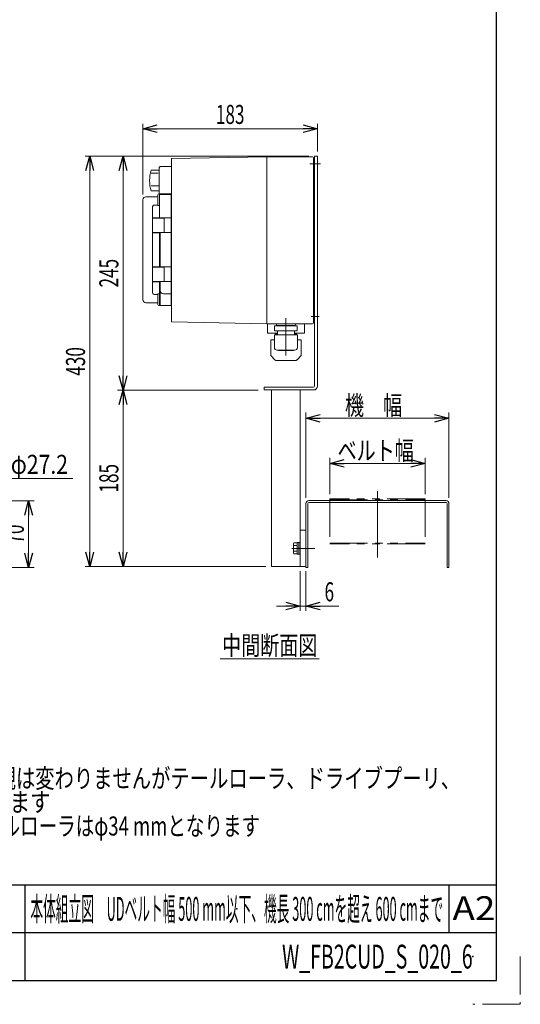
# Model space of a CAD drawing. Units: millimetres. Extents: x -1432 to 1432, y -965 to 965.
# Drawn here: x 907 to 1432, y -965 to 67 of the extents above; entities that cross this region are included whole.
import ezdxf
from ezdxf.enums import TextEntityAlignment as Align

# ---------------------------------------------------------------- set-up
doc = ezdxf.new("R2010")
doc.units = ezdxf.units.MM
doc.header["$LTSCALE"] = 1.25
doc.header["$PDSIZE"] = 1
doc.linetypes.add('CENTERX2', pattern=[101.6, 63.5, -12.7, 12.7, -12.7])
doc.linetypes.add('PHANTOM', pattern=[63.5, 31.75, -6.35, 6.35, -6.35, 6.35, -6.35])
for name, color, linetype in [('4', 7, 'Continuous'), ('L-3', 7, 'Continuous'), ('ZUWAKU', 7, 'Continuous')]:
    doc.layers.add(name, color=color, linetype=linetype)
doc.styles.add('dcStyle0', font='ＭＳ Ｐゴシック')
doc.styles.add('dcStyle1', font='txt.shx', dxfattribs={"width": 1.2, "bigfont": 'bigfont'})
doc.dimstyles.new('dc_Diam06', dxfattribs={"dimtxt": 20, "dimasz": 15.00001, "dimexe": 5, "dimexo": 5, "dimgap": 5, "dimtad": 2, "dimtih": 1, "dimtoh": 1, "dimdsep": 46, "dimtxsty": 'dcStyle0', "dimblk1": 'OPEN30', "dimblk2": 'OPEN30', "dimsah": 1, "dimcen": 0.09, "dimclrd": 2, "dimclre": 2, "dimclrt": 2, "dimadec": 0, "dimazin": 2, "dimtfac": 1, "dimtdec": 4, "dimtofl": 0, "dimtmove": 0, "dimatfit": 3, "dimfxl": 1, "dimarcsym": 1})
doc.dimstyles.new('dc_Rotated', dxfattribs={"dimtxt": 20, "dimasz": 15.00001, "dimexe": 6, "dimexo": 5, "dimgap": 3.5, "dimtad": 3, "dimdsep": 46, "dimtxsty": 'dcStyle0', "dimblk1": 'OPEN30', "dimblk2": 'OPEN30', "dimsah": 1, "dimcen": 0.09, "dimclrd": 2, "dimclre": 2, "dimclrt": 2, "dimadec": 0, "dimazin": 2, "dimtfac": 1, "dimtdec": 4, "dimtmove": 0, "dimatfit": 3, "dimfxl": 1, "dimarcsym": 1})

# ---------------------------------------------------------------- blocks, each defined once
blk = doc.blocks.new('_Open30')
at = {"color": 0, "linetype": 'ByBlock', "lineweight": -2}
for p, q in [((-1, 0.267949), (0, 0)), ((0, 0), (-1, -0.267949)), ((0, 0), (-1, 0))]:
    blk.add_line(p, q, dxfattribs=at)
blk = doc.blocks.new('*D16')
at = {"color": 2, "linetype": 'Continuous', "lineweight": 13}
for p, q in [((1232.6, -430.1), (1232.6, -392)), ((1332.6, -430.1), (1332.6, -392)), ((1232.6, -398), (1332.6, -398))]:
    blk.add_line(p, q, dxfattribs=at)
at = {"color": 2, "xscale": 15.00001403807643, "yscale": 14.99994684111822}
for p, rotation in [((1232.6, -398), 180), ((1332.6, -398), 360)]:
    blk.add_blockref('_Open30', p, dxfattribs=dict(at, rotation=rotation))
at = {"color": 2, "style": 'dcStyle0', "width": 0.765263}
blk.add_text('ベルト幅', height=20, dxfattribs=at).set_placement((1240.8, -394.5), (1320.8, -394.5), align=Align.FIT)
blk = doc.blocks.new('*D17')
at = {"color": 2, "linetype": 'Continuous', "lineweight": 13}
for p, q in [((1207.6, -434.1), (1207.6, -344.7)), ((1207.6, -350.7), (1357.6, -350.7)), ((1357.6, -434.1), (1357.6, -344.7))]:
    blk.add_line(p, q, dxfattribs=at)
at = {"color": 2, "xscale": 15.00001403807643, "yscale": 14.99994684111822}
for p, rotation in [((1207.6, -350.7), 180), ((1357.6, -350.7), 360)]:
    blk.add_blockref('_Open30', p, dxfattribs=dict(at, rotation=rotation))
at = {"color": 4, "style": 'dcStyle0', "width": 0.774103}
blk.add_text('機\u3000幅', height=20, dxfattribs=at).set_placement((1248.5, -347.2), (1308.5, -347.2), align=Align.FIT)
blk = doc.blocks.new('*D18')
at = {"color": 2, "linetype": 'Continuous', "lineweight": 13}
for p, q in [((1036.6, -116.1), (1036.6, -42.2)), ((1036.6, -47.2), (1219.6, -47.2)), ((1219.6, -71.1), (1219.6, -42.2))]:
    blk.add_line(p, q, dxfattribs=at)
at = {"color": 2, "xscale": 15.00001403807643, "yscale": 14.99994684111822}
for p, rotation in [((1036.6, -47.2), 180), ((1219.6, -47.2), 360)]:
    blk.add_blockref('_Open30', p, dxfattribs=dict(at, rotation=rotation))
at = {"color": 2, "style": 'dcStyle0', "width": 0.6875}
blk.add_text('183', height=20, dxfattribs=at).set_placement((1113.1, -42.2), (1143.1, -42.2), align=Align.FIT)
blk = doc.blocks.new('DC_IMAGEDIMGROUP_1')
at = {"color": 2, "linetype": 'Continuous', "lineweight": 13}
for p, q in [((1201.6, -511.1), (1201.6, -552.6)), ((1207.6, -511.1), (1207.6, -552.6)), ((1176.6, -547.6), (1201.6, -547.6)), ((1201.6, -547.6), (1207.6, -547.6)), ((1242.1, -547.6), (1207.6, -547.6))]:
    blk.add_line(p, q, dxfattribs=at)
at = {"color": 2, "xscale": 15.00001403807643, "yscale": 14.99994684111822}
for p, rotation in [((1201.6, -547.6), 360), ((1207.6, -547.6), 180)]:
    blk.add_blockref('_Open30', p, dxfattribs=dict(at, rotation=rotation))
at = {"color": 2, "style": 'dcStyle0', "width": 0.6875}
blk.add_text('6', height=20, dxfattribs=at).set_placement((1227.1, -542.6), (1237.1, -542.6), align=Align.FIT)
blk = doc.blocks.new('*D20')
at = {"color": 2, "linetype": 'Continuous', "lineweight": 13}
for p, q in [((1157.6, -321.1), (1009.8, -321.1)), ((1015.8, -506.1), (1015.8, -321.1)), ((1165.6, -506.1), (1009.8, -506.1))]:
    blk.add_line(p, q, dxfattribs=at)
at = {"color": 2, "xscale": 15.00001403807643, "yscale": 14.99994684111822}
for p, rotation in [((1015.8, -321.1), 90), ((1015.8, -506.1), 270)]:
    blk.add_blockref('_Open30', p, dxfattribs=dict(at, rotation=rotation))
at = {"color": 2, "style": 'dcStyle0', "width": 0.6875}
blk.add_text('185', height=20, rotation=90, dxfattribs=at).set_placement((1010.8, -428.6), (1010.8, -398.6), align=Align.FIT)
blk = doc.blocks.new('*D21')
at = {"color": 2, "linetype": 'Continuous', "lineweight": 13}
for p, q in [((1210.6, -76.1), (1009.8, -76.1)), ((1015.8, -321.1), (1015.8, -76.1)), ((1157.6, -321.1), (1009.8, -321.1))]:
    blk.add_line(p, q, dxfattribs=at)
at = {"color": 2, "xscale": 15.00001403807643, "yscale": 14.99994684111822}
for p, rotation in [((1015.8, -76.1), 90), ((1015.8, -321.1), 270)]:
    blk.add_blockref('_Open30', p, dxfattribs=dict(at, rotation=rotation))
at = {"color": 2, "style": 'dcStyle0', "width": 0.6875}
blk.add_text('245', height=20, rotation=90, dxfattribs=at).set_placement((1010.8, -213.6), (1010.8, -183.6), align=Align.FIT)
blk = doc.blocks.new('*D22')
at = {"color": 2, "linetype": 'Continuous', "lineweight": 13}
for p, q in [((1210.6, -76.1), (975.8, -76.1)), ((980.8, -506.1), (980.8, -76.1)), ((1165.6, -506.1), (975.8, -506.1))]:
    blk.add_line(p, q, dxfattribs=at)
at = {"color": 2, "xscale": 15.00001403807643, "yscale": 14.99994684111822}
for p, rotation in [((980.8, -76.1), 90), ((980.8, -506.1), 270)]:
    blk.add_blockref('_Open30', p, dxfattribs=dict(at, rotation=rotation))
at = {"color": 2, "style": 'dcStyle0', "width": 0.6875}
blk.add_text('430', height=20, rotation=90, dxfattribs=at).set_placement((975.8, -306.1), (975.8, -276.1), align=Align.FIT)
blk = doc.blocks.new('*D34')
at = {"color": 2, "linetype": 'Continuous', "lineweight": 13}
for p, q in [((835.2, -437.1), (922.6, -437.1)), ((916.6, -507.1), (916.6, -437.1)), ((820.2, -507.1), (922.6, -507.1))]:
    blk.add_line(p, q, dxfattribs=at)
at = {"color": 2, "xscale": 15.00001403807643, "yscale": 14.99994684111822}
for p, rotation in [((916.6, -437.1), 90), ((916.6, -507.1), 270)]:
    blk.add_blockref('_Open30', p, dxfattribs=dict(at, rotation=rotation))
at = {"color": 2, "style": 'dcStyle0', "width": 0.6875}
blk.add_text('70', height=20, rotation=90, dxfattribs=at).set_placement((911.6, -482.1), (911.6, -462.1), align=Align.FIT)
blk = doc.blocks.new('DC_GROUP_W_FB2CUD_S_020_6_9')
at = {"color": 2, "style": 'dcStyle0'}
for s, width, p, p2 in [('注1  本図はベルト幅100 mmの場合です', 0.714455, (519.4, -713.1), (869.4, -713.1)), ('注2  蛇行レスタイプ(VG)の場合、基本外観は変わりませんがテールローラ、ドライブプーリ、', 0.766072, (519.4, -738.1), (1369.4, -738.1)), ('     トラフにベルト裏サン用のV溝が付きます', 0.779913, (519.4, -763.1), (939.4, -763.1)), ('\u3000\u3000 ベルト幅300 mmを超える場合、テールローラはφ34 mmとなります', 0.750716, (519.4, -788.1), (1159.4, -788.1))]:
    blk.add_text(s, height=20, dxfattribs=dict(at, width=width)).set_placement(p, p2, align=Align.FIT)
blk = doc.blocks.new('DC_GROUP_W_FB2CUD_S_020_6_11')
at = {"color": 2, "linetype": 'Continuous', "lineweight": 13}
blk.add_line((1117.6, -602.8), (1221.6, -602.8), dxfattribs=at)
at = {"color": 2, "style": 'dcStyle0', "width": 0.6875}
blk.add_text('中間断面図', height=20, dxfattribs=at).set_placement((1119.6, -598.8), (1219.6, -598.8), align=Align.FIT)
blk = doc.blocks.new('*D44')
at = {"color": 2, "linetype": 'Continuous', "lineweight": 13}
for p, q in [((892.9, -414), (873.9, -438.8)), ((962.9, -414), (892.9, -414))]:
    blk.add_line(p, q, dxfattribs=at)
at = {"color": 2, "xscale": 15.00001403807643, "yscale": 14.99994684111822, "rotation": 232.4783262765551}
blk.add_blockref('_Open30', (873.9, -438.8), dxfattribs=at)
at = {"color": 2, "style": 'dcStyle0', "width": 0.763073}
blk.add_text('φ27.2', height=20, dxfattribs=at).set_placement((897.9, -409), (957.9, -409), align=Align.FIT)
blk = doc.blocks.new('DC_GROUP_W_FB2CUD_S_020_6_55')
at = {"layer": 'L-3', "color": 140, "linetype": 'Continuous', "lineweight": 13}
for p, q in [((1167.1, -261.1), (1167.1, -251.6)), ((1206.1, -261.1), (1206.1, -251.6)), ((1167.6, -261.6), (1177.6, -261.6)), ((1175.5, -263.2), (1175.5, -262.1)), ((1175.5, -262.1), (1177.6, -262.1)), ((1195.6, -261.6), (1198, -261.6)), ((1195.6, -262.1), (1197.7, -262.1)), ((1197.7, -263.2), (1197.7, -262.1)), ((1198.2, -261.6), (1205.6, -261.6)), ((1170.6, -284.9), (1170.6, -269.1)), ((1174.5, -268.6), (1171.1, -268.6)), ((1202.6, -268.6), (1198.7, -268.6)), ((1199.6, -268.6), (1199.6, -268.6)), ((1202.6, -284.9), (1202.6, -268.6)), ((1175, -289.4), (1170.6, -285)), ((1198.2, -289.4), (1202.5, -285)), ((1196, -290.3), (1177.1, -290.3))]:
    blk.add_line(p, q, dxfattribs=at)
for centre, radius, start, end in [((1167.6, -261.1), 0.5, 180, 270), ((1205.6, -261.1), 0.5, 270, 360), ((1171.1, -269.1), 0.5, 90, 180), ((1170.8, -284.9), 0.2, 180, 225), ((1202.4, -284.9), 0.2, 315, 0), ((1177.1, -287.3), 3, 225, 270), ((1196, -287.3), 3, 270, 315)]:
    blk.add_arc(centre, radius, start, end, dxfattribs=at)
blk = doc.blocks.new('DC_GROUP_W_FB2CUD_S_020_6_8')
at = {"layer": 'ZUWAKU', "color": 2, "linetype": 'Continuous'}
for p in [(660, -865), (1135, -865), (190, -915), (660, -915), (1382.5, -915)]:
    blk.add_point(p, dxfattribs=at)

msp = doc.modelspace()

# ---------------------------------------------------------------- linework, layer by layer
at = {"color": 3, "linetype": 'CENTERX2', "lineweight": 13}
msp.add_line((1282.57789453, -496.70251192), (1282.57789453, -427.05948398), dxfattribs=at)
at = {"color": 7, "linetype": 'Continuous', "lineweight": 13}
for p, q in [((1207.57789453, -440.05948398), (1207.57789453, -507.05948398)), ((1209.57789453, -507.05948398), (1209.57789453, -440.05948398)), ((1354.57789453, -437.05948398), (1210.57789453, -437.05948398)), ((1210.57789453, -439.05948398), (1354.57789453, -439.05948398)), ((1355.57789453, -440.05948398), (1355.57789453, -507.05948398)), ((1357.57789453, -507.05948398), (1357.57789453, -440.05948398)), ((1207.57789453, -507.05948398), (1209.57789453, -507.05948398)), ((1355.57789453, -507.05948398), (1357.57789453, -507.05948398))]:
    msp.add_line(p, q, dxfattribs=at)
at = {"color": 140, "linetype": 'PHANTOM', "lineweight": 13}
for p, q in [((1332.57789453, -435.25948398), (1232.57789453, -435.25948398)), ((1232.57789453, -435.25948398), (1232.57789453, -482.44316497)), ((1232.57789453, -436.05948398), (1332.57789453, -436.05948398)), ((1332.57789453, -435.25948398), (1332.57789453, -482.44316497)), ((1232.57789453, -481.64316497), (1332.57789453, -481.64316497)), ((1332.57789453, -482.44316497), (1232.57789453, -482.44316497))]:
    msp.add_line(p, q, dxfattribs=at)
at = {"color": 140, "linetype": 'Continuous', "lineweight": 13}
for p, q in [((1194.47789453, -482.72935696), (1194.47789453, -491.389611)), ((1198.47789453, -481.28598128), (1194.98221155, -481.28598128)), ((1198.47789453, -484.17273263), (1194.98221155, -484.17273263)), ((1199.97789453, -480.95948398), (1198.47789453, -480.95948398)), ((1198.47789453, -480.95948398), (1198.47789453, -493.15948398)), ((1201.57789453, -480.80948398), (1199.97789453, -480.80948398)), ((1199.97789453, -480.80948398), (1199.97789453, -493.30948398)), ((1201.57789453, -480.80948398), (1201.57789453, -493.30948398)), ((1198.47789453, -489.94623532), (1194.98221155, -489.94623532)), ((1198.47789453, -492.83298667), (1194.98221155, -492.83298667)), ((1198.47789453, -487.05948398), (1199.97789453, -486.65756019)), ((1198.47789453, -487.46140776), (1199.97789453, -487.05948398)), ((1199.97789453, -493.15948398), (1198.47789453, -493.15948398)), ((1201.57789453, -493.30948398), (1199.97789453, -493.30948398))]:
    msp.add_line(p, q, dxfattribs=at)
at = {"color": 7, "linetype": 'Continuous', "lineweight": 13}
for centre, radius, start, end in [((1210.57789453, -440.05948398), 3, 90, 180), ((1210.57789453, -440.05948398), 1, 90, 180), ((1354.57789453, -440.05948398), 3, 0, 90), ((1354.57789453, -440.05948398), 1, 0, 90)]:
    msp.add_arc(centre, radius, start, end, dxfattribs=at)
at = {"color": 140, "linetype": 'Continuous', "lineweight": 13}
for centre, radius, start, end in [((1196.79555279, -482.72935696), 2.31765826, 141.4810606668, 218.5189393332), ((1202.99205204, -487.05948398), 8.5141575, 160.1808067604, 199.8191932396), ((1196.79555279, -491.389611), 2.31765826, 141.4810606668, 218.5189393332)]:
    msp.add_arc(centre, radius, start, end, dxfattribs=at)
at = {"layer": '4', "color": 7, "linetype": 'Continuous', "lineweight": 13}
for p, q in [((1216.57789453, -317.05948398), (1216.57789453, -76.05948398)), ((1216.57789453, -76.05948398), (1219.57789453, -76.05948398)), ((1219.57789453, -317.05948398), (1219.57789453, -76.05948398)), ((1163.57789453, -321.05948398), (1163.57789453, -318.05948398)), ((1163.57789453, -318.05948398), (1215.57789453, -318.05948398)), ((1163.57789453, -321.05948398), (1215.57789453, -321.05948398)), ((1171.57789453, -506.05948398), (1171.57789453, -321.05948398)), ((1201.57789453, -506.05948398), (1201.57789453, -321.05948398)), ((1201.57789453, -468.05948398), (1207.57789453, -468.05948398)), ((1171.57789453, -506.05948398), (1207.57789453, -506.05948398))]:
    msp.add_line(p, q, dxfattribs=at)
at = {"layer": '4', "color": 3, "linetype": 'CENTERX2', "lineweight": 13}
for p, q in [((1211.73428812, -84.05948398), (1222.79050685, -84.05948398)), ((1212.93515082, -244.05948398), (1221.39404467, -244.05948398)), ((1192.88971627, -487.05948398), (1216.77881849, -487.05948398))]:
    msp.add_line(p, q, dxfattribs=at)
at = {"layer": '4', "color": 7, "linetype": 'Continuous', "lineweight": 13}
for radius in [1, 4]:
    msp.add_arc((1215.57789453, -317.05948398), radius, 270, 0, dxfattribs=at)
at = {"layer": 'L-3', "color": 140, "linetype": 'Continuous', "lineweight": 13}
for p, q in [((1166.57789453, -76.55948398), (1066.57789453, -78.55948398)), ((1066.57789453, -78.55948398), (1066.57789453, -249.55948398)), ((1166.57789453, -76.55948398), (1214.57789453, -76.55948398)), ((1166.57789453, -76.55948398), (1166.57789453, -251.55948398)), ((1215.57789453, -77.55948398), (1215.57789453, -250.55948398)), ((1216.57789453, -79.05948398), (1215.57789453, -79.05948398)), ((1045.07789453, -90.73182936), (1053.57789453, -90.73182936)), ((1054.57789453, -86.84112713), (1053.57789453, -87.84112713)), ((1053.57789453, -87.84112713), (1053.57789453, -115.34112713)), ((1066.57789453, -86.80948398), (1054.57789453, -86.80948398)), ((1215.57789453, -89.05948398), (1216.57789453, -89.05948398)), ((1045.07789453, -93.60684865), (1052.67490903, -93.60684865)), ((1045.07789453, -107.04127862), (1053.57789453, -107.04127862)), ((1045.07789453, -112.3871386), (1053.57789453, -112.3871386)), ((1036.57789474, -226.55948632), (1036.57789474, -121.55948587)), ((1051.07789432, -118.55948352), (1039.57789523, -118.55948352)), ((1052.07789448, -127.48733171), (1052.07789448, -116.55948319)), ((1054.07789481, -115.55948489), (1053.07789465, -115.55948489)), ((1053.57789453, -115.34112713), (1054.57789453, -116.34112713)), ((1054.07789481, -115.55948489), (1054.07789481, -140.9094856)), ((1066.57789453, -116.30948398), (1054.57789453, -116.30948398)), ((1066.07789468, -115.55948489), (1054.57789489, -115.55948489)), ((1054.57789489, -115.55948489), (1054.57789489, -116.35989331)), ((1066.07789468, -115.55948489), (1066.07789468, -232.55948358)), ((1066.57789453, -116.85948455), (1066.07789468, -116.85948455)), ((1046.57789451, -140.40948459), (1046.57789451, -129.28494819)), ((1052.03108062, -127.1657274), (1048.57789484, -127.1657274)), ((1052.08819864, -127.53236302), (1052.07789448, -127.48733171)), ((1052.11814624, -127.57750981), (1052.08819864, -127.53236302)), ((1052.17905288, -127.63135143), (1052.11814624, -127.57750981)), ((1052.26358158, -127.68203401), (1052.17905288, -127.63135143)), ((1052.36671345, -127.72731119), (1052.26358158, -127.68203401)), ((1052.48609503, -127.76651987), (1052.36671345, -127.72731119)), ((1052.6207205, -127.79896342), (1052.48609503, -127.76651987)), ((1052.76417212, -127.82281273), (1052.6207205, -127.79896342)), ((1052.92103292, -127.83810877), (1052.76417212, -127.82281273)), ((1053.07789465, -127.84311183), (1052.92103292, -127.83810877)), ((1053.07789465, -127.84311183), (1054.07789481, -127.84311183)), ((1046.60457504, -141.20948509), (1046.60457504, -155.60948484)), ((1054.07789481, -140.60948425), (1046.77789417, -140.60948425)), ((1046.90457453, -140.9094856), (1058.92789449, -140.9094856)), ((1066.07789468, -140.75948306), (1054.57789489, -140.75948306)), ((1054.57789489, -140.9094856), (1054.57789489, -140.75948306)), ((1058.82789466, -140.75948306), (1058.82789466, -140.9094856)), ((1058.92789449, -140.9094856), (1058.92789449, -155.90948433)), ((1046.57789451, -191.70948499), (1046.57789451, -156.40948535)), ((1046.77789417, -156.20948382), (1054.07789481, -156.20948382)), ((1058.92789449, -155.90948433), (1046.90457453, -155.90948433)), ((1054.07789481, -155.90948433), (1054.07789481, -192.20948414)), ((1054.30531819, -158.20948415), (1054.07789481, -158.20948415)), ((1054.57789489, -192.20948414), (1054.57789489, -155.90948433)), ((1054.57789489, -156.05948501), (1066.07789468, -156.05948501)), ((1058.82789466, -155.90948433), (1058.82789466, -156.05948501)), ((1046.60457504, -192.50948549), (1046.60457504, -206.90948524)), ((1054.07789481, -191.90948465), (1046.77789417, -191.90948465)), ((1046.90457453, -192.20948414), (1058.92789449, -192.20948414)), ((1066.07789468, -192.05948532), (1054.57789489, -192.05948532)), ((1058.82789466, -192.05948532), (1058.82789466, -192.20948414)), ((1058.92789449, -192.20948414), (1058.92789449, -207.20948287)), ((1046.57789451, -218.83402028), (1046.57789451, -207.70948388)), ((1046.77789417, -207.50948422), (1054.07789481, -207.50948422)), ((1058.92789449, -207.20948287), (1046.90457453, -207.20948287)), ((1054.07789481, -207.20948287), (1054.07789481, -232.55948358)), ((1054.57789489, -207.20948287), (1054.57789489, -232.55948358)), ((1054.57789489, -207.35948541), (1066.07789468, -207.35948541)), ((1058.82789466, -207.20948287), (1058.82789466, -207.35948541)), ((1048.57789484, -220.95324107), (1052.03108062, -220.95324107)), ((1052.07789448, -220.63163676), (1052.09315048, -220.5766552)), ((1052.07789448, -231.55948528), (1052.07789448, -220.63163676)), ((1052.09315048, -220.5766552), (1052.14020276, -220.51896908)), ((1052.14020276, -220.51896908), (1052.21532603, -220.4637342)), ((1052.21532603, -220.4637342), (1052.32130588, -220.40997454)), ((1052.32130588, -220.40997454), (1052.44674944, -220.36412739)), ((1052.44674944, -220.36412739), (1052.59834641, -220.32466539)), ((1052.59834641, -220.32466539), (1052.75180136, -220.29782467)), ((1052.75180136, -220.29782467), (1052.92135795, -220.28083735)), ((1052.92135795, -220.28083735), (1053.07789465, -220.27586036)), ((1053.07789465, -220.27586036), (1054.07789481, -220.27586036)), ((1058.07789453, -220.27448573), (1066.07789468, -220.27448573)), ((1039.57789523, -229.55948495), (1051.07789432, -229.55948495)), ((1053.07789465, -232.55948358), (1054.07789481, -232.55948358)), ((1054.30531819, -229.50278231), (1054.57789489, -229.43482184)), ((1054.57789489, -232.55948358), (1066.07789468, -232.55948358)), ((1066.07789468, -231.25948393), (1066.57789453, -231.25948393)), ((1216.57789453, -239.05948398), (1215.57789453, -239.05948398)), ((1066.57789453, -249.55948398), (1166.57789453, -251.55948398)), ((1166.57789453, -251.55948398), (1214.57789453, -251.55948398)), ((1198.47789453, -253.75948398), (1174.67789453, -253.75948398)), ((1174.67789453, -259.15948398), (1174.67789453, -253.75948398)), ((1176.52789453, -252.45948398), (1176.52789453, -252.55948398)), ((1177.42789453, -253.45948398), (1195.72789453, -253.45948398)), ((1177.91284214, -253.45948398), (1177.5532099, -253.75948398)), ((1195.24294692, -253.45948398), (1195.60257916, -253.75948398)), ((1196.62789453, -252.45948398), (1196.62789453, -252.55948398)), ((1198.47789453, -259.15948398), (1198.47789453, -253.75948398)), ((1215.57789453, -249.05948398), (1216.57789453, -249.05948398)), ((1198.67789453, -263.15948398), (1174.47789453, -263.15948398)), ((1174.47789453, -276.35948398), (1174.47789453, -263.15948398)), ((1198.47789453, -259.15948398), (1174.67789453, -259.15948398)), ((1177.57789453, -259.15948398), (1177.57789453, -263.15948398)), ((1195.57789453, -259.15948398), (1195.57789453, -263.15948398)), ((1198.67789453, -276.35948398), (1198.67789453, -263.15948398)), ((1195.67789453, -279.35948398), (1177.47789453, -279.35948398)), ((1178.67789453, -279.75948398), (1178.67789453, -279.35948398)), ((1194.47789453, -279.75948398), (1178.67789453, -279.75948398)), ((1194.47789453, -279.75948398), (1194.47789453, -279.35948398))]:
    msp.add_line(p, q, dxfattribs=at)
at = {"layer": 'L-3', "color": 3, "linetype": 'CENTERX2', "lineweight": 13}
msp.add_line((1186.57789453, -245.63968049), (1186.57789453, -284.81851049), dxfattribs=at)
at = {"layer": 'L-3', "color": 140, "linetype": 'Continuous', "lineweight": 13}
for centre, radius, start, end in [((1214.57789453, -77.55948398), 1, 0, 90), ((1083.40726272, -101.55948398), 39.82936818, 164.2255565621, 195.774443438), ((1039.57789459, -121.55948457), 3, 90, 180), ((1051.07789459, -117.55948457), 1, 270, 0), ((1053.07789459, -116.55948457), 1, 90, 180), ((1048.76212933, -129.2781393), 2.18424543, 153.3667555807, 180.1786070502), ((1048.62175656, -129.18031269), 2.01506271, 91.2472515286, 154.0639865711), ((1046.77789459, -140.40948457), 0.2, 180, 270), ((1046.90457453, -141.20948457), 0.3, 90, 180), ((1046.77789459, -156.40948457), 0.2, 90, 180), ((1046.90457453, -155.60948457), 0.3, 180, 270), ((1046.77789459, -191.70948457), 0.2, 180, 270), ((1046.90457453, -192.50948457), 0.3, 90, 180), ((1046.77789459, -207.70948457), 0.2, 90, 180), ((1046.90457453, -206.90948457), 0.3, 180, 270), ((1058.26858395, -216.58211677), 3.69728968, 176.5758464832, 267.0436322308), ((1039.57789459, -226.55948457), 3, 180, 270), ((1048.75939159, -218.84147268), 2.18150981, 179.8042675928, 206.6503697762), ((1048.6044298, -218.96569103), 1.98772716, 205.4536487285, 269.2351131718), ((1051.07789459, -230.55948457), 1, 0, 90), ((1053.07789459, -231.55948457), 1, 180, 270), ((1054.37789459, -229.79387026), 0.3, 104, 180), ((1177.42789453, -252.45948398), 0.9, 90.0000000118, 180.0000000235), ((1177.42789453, -252.55948398), 0.9, 180.0000000235, 270.0000000353), ((1195.72789453, -252.45948398), 0.9, 0, 90.0000000118), ((1195.72789453, -252.55948398), 0.9, 270.0000000353, 0), ((1214.57789453, -250.55948398), 1, 270, 0), ((1177.47789453, -276.35948398), 3, 180.0000000235, 270.0000000353), ((1195.67789453, -276.35948398), 3, 270.0000000353, 0)]:
    msp.add_arc(centre, radius, start, end, dxfattribs=at)
at = {"layer": 'ZUWAKU', "color": 7, "linetype": 'Continuous', "lineweight": 25}
for p, q in [((1407.5, -940), (1407.5, 940)), ((-1407.5, -940), (1407.5, -940))]:
    msp.add_line(p, q, dxfattribs=at)
at = {"layer": 'ZUWAKU', "color": 4, "linetype": 'Continuous', "lineweight": 25}
for p, q in [((1407.5, -840), (847.5, -840)), ((912.5, -840), (912.5, -940)), ((1357.5, -840), (1357.5, -890)), ((1407.5, -890), (-487.5, -890))]:
    msp.add_line(p, q, dxfattribs=at)
at = {"layer": 'ZUWAKU', "color": 91, "linetype": 'PHANTOM', "lineweight": 13}
for p, q in [((1432.5, -915), (1432.5, -965)), ((1432.5, -965), (1382.5, -965))]:
    msp.add_line(p, q, dxfattribs=at)

# ---------------------------------------------------------------- block references
at = {"linetype": 'Continuous'}
for name in ['DC_IMAGEDIMGROUP_1', 'DC_GROUP_W_FB2CUD_S_020_6_11', 'DC_GROUP_W_FB2CUD_S_020_6_9']:
    msp.add_blockref(name, (0, 0), dxfattribs=at)
at = {"layer": 'L-3', "linetype": 'Continuous'}
msp.add_blockref('DC_GROUP_W_FB2CUD_S_020_6_55', (0, 0), dxfattribs=at)
at = {"layer": 'ZUWAKU', "linetype": 'Continuous'}
msp.add_blockref('DC_GROUP_W_FB2CUD_S_020_6_8', (0, 0), dxfattribs=at)

# ---------------------------------------------------------------- texts
at = {"layer": 'ZUWAKU', "color": 2, "style": 'dcStyle1'}
for s, width, p, p2 in [('本体組立図\u3000UDベルト幅 500 mm以下、機長 300 cmを超え 600 cmまで', 0.422071, (918.4375, -877.5), (1351.5625, -877.5)), ('A2', 1.08, (1361.3007381, -876.74452068), (1406.3007381, -876.74452068)), ('W_FB2CUD_S_020_6', 0.545455, (1182.5, -927.5), (1382.5, -927.5))]:
    msp.add_text(s, height=25, dxfattribs=dict(at, width=width)).set_placement(p, p2, align=Align.FIT)

# ---------------------------------------------------------------- dimensions: what is measured, and where the dimension line sits
at = {"linetype": 'Continuous', "lineweight": 13}
dim = msp.add_linear_dim(base=(1219.57789453, -47.17731854), p1=(1036.57789474, -121.05948587), p2=(1219.57789453, -76.05948398), dimstyle='dc_Rotated', override={"dimtxt": 20, "dimasz": 15.00001, "dimexe": 5, "dimexo": 5, "dimgap": 5, "dimtad": 3, "dimtih": 0, "dimtoh": 0, "dimdec": 2, "dimlfac": 1, "dimzin": 8, "dimtxsty": 'dcStyle0', "dimblk1": 'Open30', "dimblk2": 'Open30', "dimsah": 1, "dimclrd": 2, "dimclre": 2, "dimclrt": 2, "dimazin": 2, "dimtofl": 1, "dimtolj": 0, "dimtzin": 8, "dimarcsym": 1}, dxfattribs=at)
dim.commit()
dim.dimension.update_dxf_attribs({"geometry": '*D18', "text_midpoint": (1128.07789463, -47.17731854), "dimtype": 160})
for base, p1, p2, override, picture, middle in [((980.8422577, -76.05948398), (1170.57789453, -506.05948398), (1215.57789453, -76.05948398), {"dimtxt": 20, "dimasz": 15.00001, "dimexe": 5, "dimexo": 5, "dimgap": 5, "dimtad": 3, "dimtih": 0, "dimtoh": 0, "dimdec": 2, "dimlfac": 1, "dimzin": 8, "dimtxsty": 'dcStyle0', "dimblk1": 'Open30', "dimblk2": 'Open30', "dimsah": 1, "dimclrd": 2, "dimclre": 2, "dimclrt": 2, "dimazin": 2, "dimtofl": 1, "dimtolj": 0, "dimtzin": 8, "dimarcsym": 1}, '*D22', (980.8422577, -291.05948398)), ((1015.83197756, -76.05948398), (1162.57789453, -321.05948398), (1215.57789453, -76.05948398), {"dimtxt": 20, "dimasz": 15.00001, "dimexe": 6, "dimexo": 5, "dimgap": 5, "dimtad": 3, "dimtih": 0, "dimtoh": 0, "dimdec": 2, "dimlfac": 1, "dimzin": 8, "dimtxsty": 'dcStyle0', "dimblk1": 'Open30', "dimblk2": 'Open30', "dimsah": 1, "dimclrd": 2, "dimclre": 2, "dimclrt": 2, "dimazin": 2, "dimtofl": 1, "dimtolj": 0, "dimtzin": 8, "dimarcsym": 1}, '*D21', (1015.83197756, -198.55948398)), ((1015.83197756, -321.05948398), (1170.57789453, -506.05948398), (1162.57789453, -321.05948398), {"dimtxt": 20, "dimasz": 15.00001, "dimexe": 6, "dimexo": 5, "dimgap": 5, "dimtad": 3, "dimtih": 0, "dimtoh": 0, "dimdec": 2, "dimlfac": 1, "dimzin": 8, "dimtxsty": 'dcStyle0', "dimblk1": 'Open30', "dimblk2": 'Open30', "dimsah": 1, "dimclrd": 2, "dimclre": 2, "dimclrt": 2, "dimazin": 2, "dimtofl": 1, "dimtolj": 0, "dimtzin": 8, "dimarcsym": 1}, '*D20', (1015.83197756, -413.55948398)), ((916.55436134, -437.05948398), (815.18807304, -507.05948398), (830.18807304, -437.05948398), {"dimtxt": 20, "dimasz": 15.00001, "dimexe": 6, "dimexo": 5, "dimgap": 5, "dimtad": 3, "dimtih": 0, "dimtoh": 0, "dimdec": 2, "dimlfac": 1, "dimzin": 8, "dimtxsty": 'dcStyle0', "dimblk1": 'Open30', "dimblk2": 'Open30', "dimsah": 1, "dimclrd": 2, "dimclre": 2, "dimclrt": 2, "dimazin": 2, "dimtofl": 1, "dimtolj": 0, "dimtzin": 8, "dimarcsym": 1}, '*D34', (916.55436134, -472.05948398))]:
    dim = msp.add_linear_dim(base=base, p1=p1, p2=p2, angle=90, dimstyle='dc_Rotated', override=override, dxfattribs=at)
    dim.commit()
    dim.dimension.update_dxf_attribs({"geometry": picture, "text_midpoint": middle, "dimtype": 160})
for base, p1, p2, text, override, picture, middle in [((1357.57789453, -350.69858476), (1207.57789453, -439.05948398), (1357.57789453, -439.05948398), '機\u3000幅', {"dimtxt": 20, "dimasz": 15.00001, "dimexe": 6, "dimexo": 5, "dimgap": 3.5, "dimtad": 3, "dimtih": 0, "dimtoh": 0, "dimdec": 2, "dimlfac": 1, "dimzin": 8, "dimtxsty": 'dcStyle0', "dimblk1": 'Open30', "dimblk2": 'Open30', "dimsah": 1, "dimclrd": 2, "dimclre": 2, "dimclrt": 4, "dimazin": 2, "dimtofl": 1, "dimtolj": 0, "dimtzin": 8, "dimarcsym": 1}, '*D17', (1278.47744486, -350.69858476)), ((1332.57789453, -398.01066971), (1232.57789453, -435.05948398), (1332.57789453, -435.05948398), 'ベルト幅', {"dimtxt": 20, "dimasz": 15.00001, "dimexe": 6, "dimexo": 5, "dimgap": 3.5, "dimtad": 3, "dimtih": 0, "dimtoh": 0, "dimdec": 2, "dimlfac": 1, "dimzin": 8, "dimtxsty": 'dcStyle0', "dimblk1": 'Open30', "dimblk2": 'Open30', "dimsah": 1, "dimclrd": 2, "dimclre": 2, "dimclrt": 2, "dimazin": 2, "dimtofl": 1, "dimtolj": 0, "dimtzin": 8, "dimarcsym": 1}, '*D16', (1280.7821861, -398.01066971))]:
    dim = msp.add_linear_dim(base=base, p1=p1, p2=p2, text=text, dimstyle='dc_Rotated', override=override, dxfattribs=at)
    dim.commit()
    dim.dimension.update_dxf_attribs({"geometry": picture, "text_midpoint": middle, "dimtype": 160})
dim = msp.add_diameter_dim_2p(p1=(857.30483673, -460.34595681), p2=(873.87130935, -438.77301114), text='φ27.2', dimstyle='dc_Diam06', override={"dimtxt": 20, "dimasz": 15.00001, "dimexe": 5, "dimexo": 5, "dimgap": 5, "dimtad": 2, "dimdec": 8, "dimlfac": 1, "dimzin": 8, "dimtxsty": 'dcStyle0', "dimblk1": 'Open30', "dimblk2": 'Open30', "dimsah": 1, "dimclrd": 2, "dimclre": 2, "dimclrt": 2, "dimazin": 2, "dimtolj": 0, "dimtzin": 8, "dimarcsym": 1}, dxfattribs=at)
dim.commit()
dim.dimension.update_dxf_attribs({"geometry": '*D44', "text_midpoint": (927.86718782, -414.03648071), "dimtype": 163})

doc.saveas('drawing.dxf')
